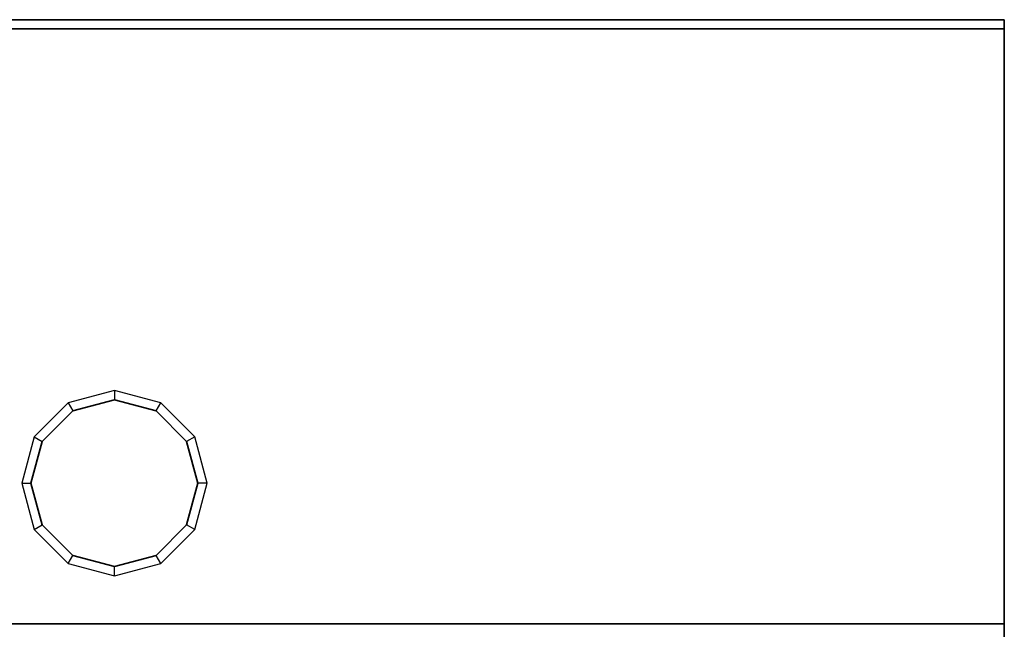
# Model space of a CAD drawing. Units: metres. Extents: x -1.98 to 0.02, y -0.65 to 0.
# Drawn here: x -0.53 to 0, y -0.33 to 0 of the extents above; entities that cross this region are included whole.
import ezdxf

# ---------------------------------------------------------------- set-up
doc = ezdxf.new("R2010")
doc.units = ezdxf.units.M
doc.linetypes.add('AUSGEZOGEN', pattern=[0])
doc.linetypes.add('STRICHLINIE_S4', pattern=[0.165, 0.125, -0.04])
doc.layers.add('Standard', color=7, linetype='AUSGEZOGEN', lineweight=13)

msp = doc.modelspace()

# ---------------------------------------------------------------- linework, layer by layer
at = {"layer": 'Standard', "color": 7, "linetype": 'AUSGEZOGEN', "lineweight": 35, "transparency": 33554687}
for p, q in [((0, 0), (-1.96, 0)), ((0, -0.005), (0, 0)), ((-1.96, -0.005), (0, -0.005)), ((0, -0.005), (0, -0.32586)), ((-0.48, -0.205), (-0.5025, -0.21103)), ((-0.4575, -0.21103), (-0.48, -0.205)), ((-0.5025, -0.21103), (-0.51897, -0.2275)), ((-0.44103, -0.2275), (-0.4575, -0.21103)), ((-0.51897, -0.2275), (-0.525, -0.25)), ((-0.435, -0.25), (-0.44103, -0.2275)), ((-0.525, -0.25), (-0.51897, -0.2725)), ((-0.44103, -0.2725), (-0.435, -0.25)), ((-0.51897, -0.2725), (-0.5025, -0.28897)), ((-0.4575, -0.28897), (-0.44103, -0.2725)), ((-0.5025, -0.28897), (-0.48, -0.295)), ((-0.48, -0.295), (-0.4575, -0.28897)), ((0, -0.32586), (-1.96, -0.32586))]:
    msp.add_line(p, q, dxfattribs=at)
at = {"layer": 'Standard', "color": 7, "linetype": 'STRICHLINIE_S4', "lineweight": 25, "transparency": 33554687}
for p, q in [((-0.48, -0.2), (-0.505, -0.2067)), ((-0.48, -0.2), (-0.48, -0.205)), ((-0.455, -0.2067), (-0.48, -0.2)), ((-0.505, -0.2067), (-0.5233, -0.225)), ((-0.505, -0.2067), (-0.5025, -0.21103)), ((-0.4575, -0.21103), (-0.455, -0.2067)), ((-0.4367, -0.225), (-0.455, -0.2067)), ((-0.5233, -0.225), (-0.53, -0.25)), ((-0.5233, -0.225), (-0.51897, -0.2275)), ((-0.4367, -0.225), (-0.44103, -0.2275)), ((-0.43, -0.25), (-0.4367, -0.225)), ((-0.53, -0.25), (-0.525, -0.25)), ((-0.53, -0.25), (-0.5233, -0.275)), ((-0.4367, -0.275), (-0.43, -0.25)), ((-0.43, -0.25), (-0.435, -0.25)), ((-0.5233, -0.275), (-0.51897, -0.2725)), ((-0.5233, -0.275), (-0.505, -0.2933)), ((-0.455, -0.2933), (-0.4367, -0.275)), ((-0.4367, -0.275), (-0.44103, -0.2725)), ((-0.505, -0.2933), (-0.5025, -0.28897)), ((-0.455, -0.2933), (-0.4575, -0.28897)), ((-0.505, -0.2933), (-0.48, -0.3)), ((-0.48, -0.3), (-0.455, -0.2933)), ((-0.48, -0.3), (-0.48, -0.295))]:
    msp.add_line(p, q, dxfattribs=at)
at = {"layer": 'Standard', "color": 7, "linetype": 'AUSGEZOGEN', "lineweight": 35, "transparency": 33554687}
msp.add_lwpolyline([(0, -0.33293), (0, -0.33143), (0, -0.32968), (0, -0.32779), (0, -0.32586)], dxfattribs=at)

doc.saveas('drawing.dxf')
